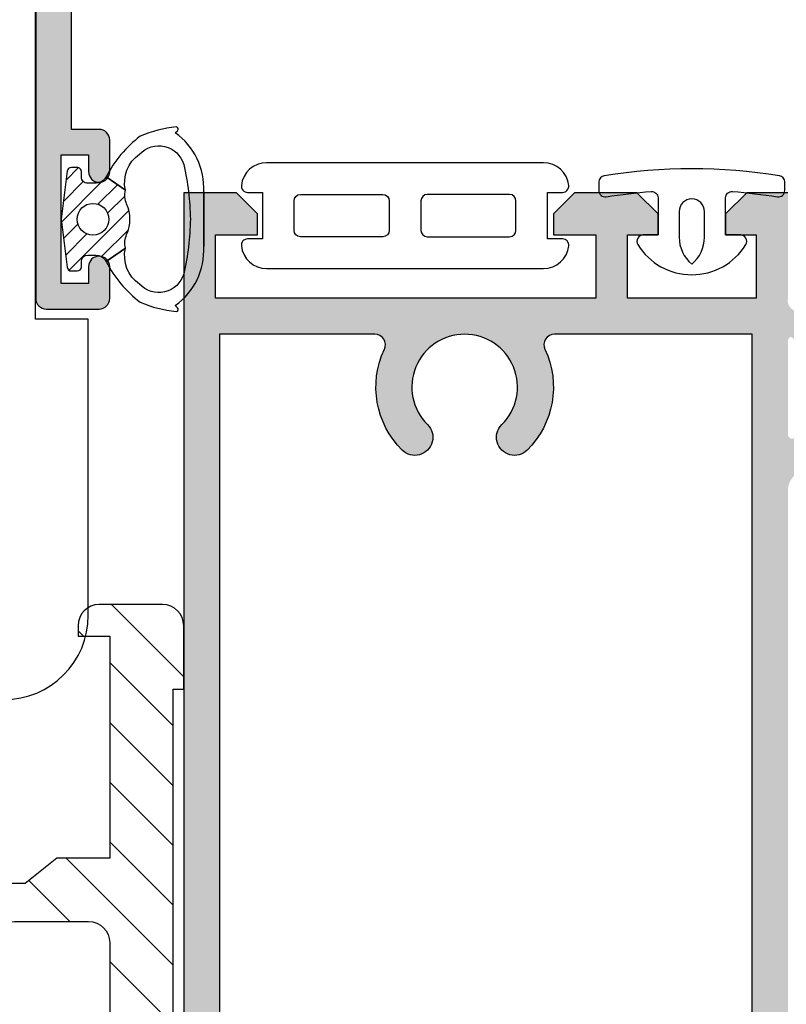
# Model space of a CAD drawing. Units: millimetres. Extents: x -2474 to -1633, y -1851 to -572.
# Drawn here: x -1991 to -1982, y -1385 to -1373 of the extents above; entities that cross this region are included whole.
import ezdxf

# ---------------------------------------------------------------- set-up
doc = ezdxf.new("R2010")
doc.units = ezdxf.units.MM
doc.header["$LTSCALE"] = 4
doc.layers.get('0').update_dxf_attribs({"linetype": 'CONTINUOUS'})
doc.layers.add('juntas', color=8, linetype='CONTINUOUS')
doc.layers.add('sombreado', color=5, linetype='CONTINUOUS')

# ---------------------------------------------------------------- blocks, each defined once
blk = doc.blocks.new('*X136')
at = {"color": 0}
for p, q in [((66.55991453811606, 46.76092466489273), (68.26851647143202, 48.46952659820869)), ((66.68412922762066, 48.29935291677043), (66.73008821955432, 48.34531190870408)), ((68.93273003380511, 47.71952659820869), (69.05991453811606, 47.84671110251963)), ((66.80991453811606, 45.59671110251963), (68.30991453811606, 47.09671110251963)), ((66.80991453811606, 44.18249754014654), (68.30991453811606, 45.68249754014654)), ((66.80991453811606, 42.76828397777344), (68.30991453811606, 44.26828397777345)), ((66.80991453811606, 41.35407041540035), (68.30991453811606, 42.85407041540036)), ((66.80991453811606, 39.93985685302725), (69.3395842832975, 42.46952659820869)), ((69.25379784567059, 40.9695265982087), (70.22318304231304, 41.93891179485114)), ((66.80991453811606, 38.52564329065416), (68.30991453811606, 40.02564329065417))]:
    blk.add_line(p, q, dxfattribs=at)

msp = doc.modelspace()

# ---------------------------------------------------------------- hatches: boundary and pattern name
h = msp.add_hatch()
h.set_pattern_fill('ANSI31', color=8, scale=1.25, angle=-1.272221872585407e-14, style=0)
h.set_pattern_definition([(44.9999999999999, (-2089.602248006981, -1315.820427696202), (-0.1104854345603978, 0.1104854345603983), [])])
h.paths.add_polyline_path([(-1990.533044422274, -1375.812171087985), (-1990.460200379627, -1376.381021965087, 0.377383512262127), (-1990.410605356086, -1376.424671087985), (-1990.343196068639, -1376.424671087985, 0.4142135623732405), (-1990.293196068639, -1376.374671087985), (-1990.293196068639, -1376.312171087985, -0.4142135623729711), (-1990.218196068639, -1376.237171087985), (-1990.118196068639, -1376.237171087985, -0.255543699536142), (-1990.012961054093, -1376.29471301424, 0.006683116894283555), (-1989.999802461027, -1376.314050469792), (-1989.77197140617, -1376.154521447743, -0.1675499617410915), (-1989.756970630477, -1375.992238505809, 0.2153335806430243), (-1989.756970630477, -1375.63210367016, -0.1675499617411286), (-1989.77197140617, -1375.469820728226), (-1989.999802461027, -1375.310291706177, 0.006683116894166377), (-1990.012961054093, -1375.329629161729, -0.2555436995371175), (-1990.118196068639, -1375.387171087984), (-1990.218196068639, -1375.387171087984, -0.4142135623729434), (-1990.293196068639, -1375.312171087985), (-1990.293196068639, -1375.249671087984, 0.414213562373224), (-1990.343196068639, -1375.199671087984), (-1990.410605356086, -1375.199671087984, 0.377383512262167), (-1990.460200379627, -1375.243320210882)])
h.paths.add_polyline_path([(-1990.155696068639, -1375.624671087985, -1), (-1990.155696068639, -1375.999671087985, -1)], flags=16)
at = {"layer": 'sombreado'}
h = msp.add_hatch(color=7, dxfattribs=at)
h.paths.add_polyline_path([(-1990.408044422274, -1370.949671087984), (-1990.408044422274, -1363.049671087984), (-1984.083044422274, -1363.049671087984), (-1984.083044422274, -1370.949671087984)], flags=16)
edge = h.paths.add_edge_path()
edge.add_line((-1983.649153955249, -1371.255159715783), (-1983.461944105169, -1371.121949524357))
edge.add_line((-1983.461944105169, -1371.121949524357), (-1983.462020954742, -1371.121825818387))
edge.add_arc((-1983.330097769527, -1371.334184649619), 0.2499999999995867, 31.433022349592193, 121.8496947689761, ccw=False)
edge.add_line((-1983.116785176455, -1371.203809277571), (-1983.116703010039, -1371.203759057952))
edge.add_line((-1983.116703010039, -1371.203759057952), (-1983.023843846968, -1371.322782425106))
edge.add_line((-1983.023843846968, -1371.322782425106), (-1983.009623907983, -1371.37461731524))
edge.add_line((-1983.009623907983, -1371.37461731524), (-1982.746319447579, -1371.374781006444))
edge.add_line((-1982.746319447579, -1371.374781006444), (-1982.743755078432, -1371.37477159285))
edge.add_arc((-1982.744993391047, -1371.299781816334), 0.07499999999975304, 270.9460441410801, 376.5920468225187)
edge.add_line((-1982.673116224443, -1371.27836516578), (-1983.178502237709, -1370.584970211341))
edge.add_line((-1983.178502237709, -1370.584970211341), (-1983.17768932172, -1370.58332524935))
edge.add_arc((-1983.218954637691, -1370.611559513956), 0.05000000000011871, 34.38044028729841, 215.4121574587071)
edge.add_line((-1983.259704880744, -1370.640532219925), (-1983.654151862963, -1370.92097708553))
edge.add_line((-1983.654151862963, -1370.92097708553), (-1983.683757847716, -1370.886669684507))
edge.add_line((-1983.683757847716, -1370.886669684507), (-1983.683757847716, -1369.761669684507))
edge.add_line((-1983.683757847716, -1369.761669684507), (-1983.683694186143, -1369.7616729001))
edge.add_arc((-1983.633757847717, -1369.764195221373), 0.05000000000029589, 58.13267545204832, 177.1084054019823, ccw=False)
edge.add_line((-1983.607360143458, -1369.721731575629), (-1983.607343722071, -1369.72170516))
edge.add_line((-1983.607343722071, -1369.72170516), (-1983.15875780388, -1369.979100389445))
edge.add_arc((-1983.108757847716, -1369.979034180318), 0.04999999999995126, 180.0758700932786, 351.3174355723398)
edge.add_line((-1983.059330854169, -1369.986582180643), (-1983.058757847717, -1369.986669684507))
edge.add_line((-1983.058757847717, -1369.986669684507), (-1983.058757847717, -1369.936669684507))
edge.add_line((-1983.058757847717, -1369.936669684507), (-1983.058757847717, -1369.63308911527))
edge.add_arc((-1983.108757847717, -1369.63308911527), 0.0500000000001819, 0, 61.69453482602152)
edge.add_line((-1983.085049238143, -1369.589067508846), (-1983.085103776164, -1369.589015355596))
edge.add_line((-1983.085103776164, -1369.589015355596), (-1983.65549177321, -1369.325133962988))
edge.add_line((-1983.65549177321, -1369.325133962988), (-1983.65549177321, -1364.672216186626))
edge.add_line((-1983.65549177321, -1364.672216186626), (-1983.085103776164, -1364.408287601521))
edge.add_line((-1983.085103776164, -1364.408287601521), (-1983.085049238143, -1364.40823544827))
edge.add_arc((-1983.108757847717, -1364.364213841847), 0.05000000000014364, 298.3054651739785, 360)
edge.add_line((-1983.058757847717, -1364.364213841847), (-1983.058757847717, -1364.06063327261))
edge.add_line((-1983.058757847717, -1364.06063327261), (-1983.058757847717, -1364.01063327261))
edge.add_line((-1983.058757847717, -1364.01063327261), (-1983.059330854169, -1364.010720776473))
edge.add_arc((-1983.108757847716, -1364.018268776799), 0.05000000000013403, 8.682564427660251, 179.9241299067214)
edge.add_line((-1983.15875780388, -1364.018202567672), (-1983.607343722071, -1364.275597797117))
edge.add_line((-1983.607343722071, -1364.275597797117), (-1983.607360143458, -1364.275571381488))
edge.add_arc((-1983.633757847717, -1364.233107735743), 0.05000000000043073, 182.891594598278, 301.86732454781423, ccw=False)
edge.add_line((-1983.683694186143, -1364.235630057017), (-1983.683757847716, -1364.23563327261))
edge.add_line((-1983.683757847716, -1364.23563327261), (-1983.683757847716, -1363.11063327261))
edge.add_line((-1983.683757847716, -1363.11063327261), (-1983.647149513479, -1363.072118594915))
edge.add_line((-1983.647149513479, -1363.072118594915), (-1983.649197121867, -1363.076038039604))
edge.add_line((-1983.649197121867, -1363.076038039604), (-1983.251947114334, -1363.352498119799))
edge.add_arc((-1983.210907291267, -1363.381059158341), 0.05000000000002588, 145.16460223929, 326.1963194105673)
edge.add_line((-1983.169359854666, -1363.408876608115), (-1983.170189287961, -1363.407239912429))
edge.add_line((-1983.170189287961, -1363.407239912429), (-1982.671808722632, -1362.708792779607))
edge.add_arc((-1982.743897831537, -1362.688100743042), 0.07499999999970466, 343.9847128752938, 449.6307155567765)
edge.add_line((-1982.743414442678, -1362.613102300824), (-1982.745978776661, -1362.613118701123))
edge.add_line((-1982.745978776661, -1362.613118701123), (-1983.009268248911, -1362.615932855632))
edge.add_line((-1983.009268248911, -1362.615932855632), (-1983.022965687807, -1362.667908260081))
edge.add_line((-1983.022965687807, -1362.667908260081), (-1983.114622034819, -1362.787860334457))
edge.add_line((-1983.114622034819, -1362.787860334457), (-1983.114704702592, -1362.787810944486))
edge.add_arc((-1983.329318870819, -1362.659589422126), 0.2500000000002154, 238.7270649290634, 329.14373734840217, ccw=False)
edge.add_line((-1983.459097728669, -1362.873265457411), (-1983.459022128236, -1362.873140984126))
edge.add_line((-1983.459022128236, -1362.873140984126), (-1983.647563411793, -1362.741822030958))
edge.add_line((-1983.647563411793, -1362.741822030958), (-1983.647509530125, -1362.740356782977))
edge.add_arc((-1983.561163864119, -1362.649971906133), 0.125000000000032, 180.0000000002084, 226.309278215121, ccw=False)
edge.add_line((-1983.686163864119, -1362.649971906134), (-1983.686163864119, -1362.624671087984))
edge.add_line((-1983.686163864119, -1362.624671087984), (-1985.583044422274, -1362.624671087984))
edge.add_line((-1985.583044422274, -1362.624671087984), (-1985.583044422274, -1361.874671087984))
edge.add_line((-1985.583044422274, -1361.874671087984), (-1985.583044422274, -1361.374671087984))
edge.add_line((-1985.583044422274, -1361.374671087984), (-1985.645544422274, -1361.374671087984))
edge.add_line((-1985.645544422274, -1361.374671087984), (-1986.208044422274, -1361.374671087984))
edge.add_line((-1986.208044422274, -1361.374671087984), (-1986.458044422274, -1361.624671087984))
edge.add_line((-1986.458044422274, -1361.624671087984), (-1986.458044422274, -1361.874671087984))
edge.add_line((-1986.458044422274, -1361.874671087984), (-1985.958044422274, -1361.874671087984))
edge.add_line((-1985.958044422274, -1361.874671087984), (-1985.958044422274, -1362.624671087984))
edge.add_line((-1985.958044422274, -1362.624671087984), (-1990.458044422274, -1362.624671087984))
edge.add_line((-1990.458044422274, -1362.624671087984), (-1990.458044422274, -1361.874671087984))
edge.add_line((-1990.458044422274, -1361.874671087984), (-1989.958044422274, -1361.874671087984))
edge.add_line((-1989.958044422274, -1361.874671087984), (-1989.958044422274, -1361.624671087984))
edge.add_line((-1989.958044422274, -1361.624671087984), (-1990.208044422274, -1361.374671087984))
edge.add_line((-1990.208044422274, -1361.374671087984), (-1990.833044422274, -1361.374671087984))
edge.add_line((-1990.833044422274, -1361.374671087984), (-1990.833044422274, -1376.749671087984))
edge.add_arc((-1990.708044422274, -1376.749671087984), 0.125, 180, 270)
edge.add_line((-1990.708044422274, -1376.874671087984), (-1990.083044422274, -1376.874671087984))
edge.add_arc((-1990.083044422274, -1376.749671087984), 0.125, 270, 360)
edge.add_line((-1989.958044422274, -1376.749671087984), (-1989.958044422274, -1376.374671087984))
edge.add_arc((-1990.083044422274, -1376.374671087984), 0.125, 0, 90)
edge.add_arc((-1990.083044422274, -1376.374671087984), 0.125, 90, 180)
edge.add_line((-1990.208044422274, -1376.374671087984), (-1990.208044422274, -1376.574671087984))
edge.add_line((-1990.208044422274, -1376.574671087984), (-1990.533044422274, -1376.574671087984))
edge.add_line((-1990.533044422274, -1376.574671087984), (-1990.533044422274, -1375.049671087985))
edge.add_line((-1990.533044422274, -1375.049671087985), (-1990.208044422274, -1375.049671087985))
edge.add_line((-1990.208044422274, -1375.049671087985), (-1990.208044422274, -1375.249671087984))
edge.add_arc((-1990.083044422274, -1375.249671087984), 0.125, 180, 270)
edge.add_arc((-1990.083044422274, -1375.249671087984), 0.125, 270, 360)
edge.add_line((-1989.958044422274, -1375.249671087984), (-1989.958044422274, -1374.874671087984))
edge.add_arc((-1990.083044422274, -1374.874671087984), 0.125, 0, 90)
edge.add_line((-1990.083044422274, -1374.749671087984), (-1990.408044422274, -1374.749671087984))
edge.add_line((-1990.408044422274, -1374.749671087984), (-1990.408044422274, -1371.374671087984))
edge.add_line((-1990.408044422274, -1371.374671087984), (-1989.458044422274, -1371.374671087984))
edge.add_line((-1989.458044422274, -1371.374671087984), (-1989.458044422274, -1372.499671087984))
edge.add_line((-1989.458044422274, -1372.499671087984), (-1988.458044422274, -1372.499671087984))
edge.add_line((-1988.458044422274, -1372.499671087984), (-1988.458044422274, -1372.124671087984))
edge.add_line((-1988.458044422274, -1372.124671087984), (-1989.083044422274, -1372.124671087984))
edge.add_line((-1989.083044422274, -1372.124671087984), (-1989.083044422274, -1371.374671087984))
edge.add_line((-1989.083044422274, -1371.374671087984), (-1984.083044422274, -1371.374671087984))
edge.add_line((-1984.083044422274, -1371.374671087984), (-1984.083044422274, -1372.124671087984))
edge.add_line((-1984.083044422274, -1372.124671087984), (-1984.708044422274, -1372.124671087984))
edge.add_line((-1984.708044422274, -1372.124671087984), (-1984.708044422274, -1372.499671087984))
edge.add_line((-1984.708044422274, -1372.499671087984), (-1983.708044422274, -1372.499671087984))
edge.add_line((-1983.708044422274, -1372.499671087984), (-1983.541377755607, -1371.874671087984))
edge.add_line((-1983.541377755607, -1371.874671087984), (-1983.683649979424, -1371.874671087984))
edge.add_line((-1983.683649979424, -1371.874671087984), (-1983.683649979424, -1371.374169684507))
edge.add_arc((-1983.561834204621, -1371.346135473098), 0.1250000000001621, 134.2674814830943, 192.9601722838836, ccw=False)
edge.add_line((-1983.649085326851, -1371.256624347144), (-1983.649153955249, -1371.255159715783))
h = msp.add_hatch(color=7, dxfattribs=at)
edge = h.paths.add_edge_path(flags=16)
edge.add_arc((-1985.757546694543, -1393.198367760725), 1.050000000000002, 134.6984242865639, 205.1843365339712, ccw=False)
edge.add_arc((-1986.346623386498, -1392.603057000705), 0.2124999999999908, -45.3015757134537, 134.6984242865463, ccw=False)
edge.add_arc((-1985.757546694543, -1393.198367760725), 0.6250000000001517, 134.6984242865611, 405.3015757134389)
edge.add_arc((-1985.168470002588, -1392.603057000705), 0.2124999999999908, 45.3015757134537, 225.3015757134537, ccw=False)
edge.add_arc((-1985.757546694544, -1393.198367760725), 1.050000000000291, -25.18433653398239, 45.301575713418515, ccw=False)
edge.add_arc((-1984.694238178637, -1393.698367760725), 0.1250000000001547, 154.8156634660182, 270)
edge.add_line((-1984.694238178637, -1393.823367760725), (-1982.357546694543, -1393.823367760725))
edge.add_line((-1982.357546694543, -1393.823367760725), (-1982.357546694543, -1381.748367760725))
edge.add_line((-1982.357546694543, -1381.748367760725), (-1982.357546694543, -1377.173367760725))
edge.add_line((-1982.357546694543, -1377.173367760725), (-1984.694238178637, -1377.173367760725))
edge.add_arc((-1984.694238178637, -1377.298367760725), 0.125, 90, 205.1843365338875)
edge.add_arc((-1985.757546694544, -1377.798367760725), 1.050000000000196, -45.30157571340982, 25.184336533993587, ccw=False)
edge.add_arc((-1985.168470002588, -1378.393678520745), 0.2124999999999908, 134.6984242865463, 314.6984242865463, ccw=False)
edge.add_arc((-1985.757546694543, -1377.798367760725), 0.6250000000001517, 314.6984242865611, 585.3015757134389)
edge.add_arc((-1986.346623386498, -1378.393678520745), 0.2124999999999908, -134.69842428654619, 45.3015757134537, ccw=False)
edge.add_arc((-1985.757546694543, -1377.798367760724), 1.050000000000135, 154.8156634660565, 225.3015757134624, ccw=False)
edge.add_arc((-1986.82085521045, -1377.298367760725), 0.12499999999984, 334.8156634658352, 449.9999999997916)
edge.add_line((-1986.82085521045, -1377.173367760725), (-1988.657546694543, -1377.173367760725))
edge.add_line((-1988.657546694543, -1377.173367760725), (-1988.657546694543, -1381.748367760725))
edge.add_line((-1988.657546694543, -1381.748367760725), (-1988.657546694543, -1393.823367760725))
edge.add_line((-1988.657546694543, -1393.823367760725), (-1986.82085521045, -1393.823367760725))
edge.add_arc((-1986.82085521045, -1393.698367760725), 0.125, 270.0000000001042, 385.1843365340261)
edge = h.paths.add_edge_path()
edge.add_line((-1981.93243882625, -1393.760867760725), (-1981.93243882625, -1392.635867760725))
edge.add_line((-1981.93243882625, -1392.635867760725), (-1981.932375164676, -1392.635870976318))
edge.add_arc((-1981.88243882625, -1392.638393297591), 0.04999999999984172, 58.13267545249079, 177.108405401956, ccw=False)
edge.add_line((-1981.856041121992, -1392.595929651847), (-1981.856024700605, -1392.595903236218))
edge.add_line((-1981.856024700605, -1392.595903236218), (-1981.407438782414, -1392.853298465663))
edge.add_arc((-1981.35743882625, -1392.853232256536), 0.04999999999995157, 180.0758700935392, 351.3174355723398)
edge.add_line((-1981.308011832703, -1392.860780256861), (-1981.30743882625, -1392.860867760725))
edge.add_line((-1981.30743882625, -1392.860867760725), (-1981.30743882625, -1392.810867760725))
edge.add_line((-1981.30743882625, -1392.810867760725), (-1981.30743882625, -1392.507287191488))
edge.add_arc((-1981.35743882625, -1392.507287191488), 0.04999999999995453, 2.605510395057283e-10, 61.69453482625093)
edge.add_line((-1981.333730216677, -1392.463265585065), (-1981.333784754697, -1392.463213431814))
edge.add_line((-1981.333784754697, -1392.463213431814), (-1981.80781453105, -1392.188117794165))
edge.add_arc((-1981.682330957958, -1391.971891355254), 0.2499999999999618, 179.9999999999479, 239.8719455220432, ccw=False)
edge.add_line((-1981.932330957958, -1391.971891355254), (-1981.932330957958, -1381.748367760725))
edge.add_line((-1981.932330957958, -1381.748367760725), (-1981.932330957958, -1379.024844166195))
edge.add_arc((-1981.682330957958, -1379.024844166195), 0.25, 120.1280544779568, 180.0000000000521, ccw=False)
edge.add_line((-1981.80781453105, -1378.808617727285), (-1981.333784754697, -1378.533522089635))
edge.add_line((-1981.333784754697, -1378.533522089635), (-1981.333730216677, -1378.533469936385))
edge.add_arc((-1981.35743882625, -1378.489448329962), 0.04999999999983563, 298.3054651738726, 360)
edge.add_line((-1981.30743882625, -1378.489448329962), (-1981.30743882625, -1378.185867760725))
edge.add_line((-1981.30743882625, -1378.185867760725), (-1981.30743882625, -1378.135867760725))
edge.add_line((-1981.30743882625, -1378.135867760725), (-1981.308011832703, -1378.135955264588))
edge.add_arc((-1981.35743882625, -1378.143503264914), 0.05000000000009971, 8.682564427402687, 179.9241299067214)
edge.add_line((-1981.407438782414, -1378.143437055786), (-1981.856024700605, -1378.400832285232))
edge.add_line((-1981.856024700605, -1378.400832285232), (-1981.856041121992, -1378.400805869603))
edge.add_arc((-1981.88243882625, -1378.358342223859), 0.04999999999980444, 182.8915945977839, 301.8673245476467, ccw=False)
edge.add_line((-1981.932375164676, -1378.360864545132), (-1981.93243882625, -1378.360867760725))
edge.add_line((-1981.93243882625, -1378.360867760725), (-1981.93243882625, -1377.235867760725))
edge.add_line((-1981.93243882625, -1377.235867760725), (-1981.902120407437, -1377.201513425251))
edge.add_line((-1981.902120407437, -1377.201513425251), (-1981.507233021313, -1377.481337828595))
edge.add_arc((-1981.466437280217, -1377.510246434725), 0.0500000000001805, 144.6779180861177, 325.709635257313)
edge.add_line((-1981.425127627753, -1377.538415790651), (-1981.425943128805, -1377.53677210869))
edge.add_line((-1981.425943128805, -1377.53677210869), (-1980.921647836123, -1376.84258348661))
edge.add_arc((-1980.993558583324, -1376.821279861635), 0.07500000000004475, 343.49802872254, 449.1440314038015)
edge.add_line((-1980.99243816473, -1376.746288231021), (-1980.995002545509, -1376.746282848919))
edge.add_line((-1980.995002545509, -1376.746282848919), (-1981.258306423187, -1376.746860484598))
edge.add_line((-1981.258306423187, -1376.746860484598), (-1981.272444854233, -1376.798717666044))
edge.add_line((-1981.272444854233, -1376.798717666044), (-1981.365116784226, -1376.917886871319))
edge.add_line((-1981.365116784226, -1376.917886871319), (-1981.365199029492, -1376.917836780937))
edge.add_arc((-1981.57871632393, -1376.787796921756), 0.2499999999997847, 238.2403807757913, 328.6570531951178, ccw=False)
edge.add_line((-1981.710305493788, -1377.000362888872), (-1981.71022883879, -1377.000239062238))
edge.add_line((-1981.71022883879, -1377.000239062238), (-1981.897647879152, -1376.867323350691))
edge.add_line((-1981.897647879152, -1376.867323350691), (-1981.897581553408, -1376.865858613248))
edge.add_arc((-1981.810471260711, -1376.776210429183), 0.1249999999997729, 167.129903260877, 225.8225940616436, ccw=False)
edge.add_line((-1981.932330957958, -1376.748367760725), (-1981.932330957958, -1375.498367760725))
edge.add_line((-1981.932330957958, -1375.498367760725), (-1982.419830957958, -1375.498367760725))
edge.add_line((-1982.419830957958, -1375.498367760725), (-1982.669830957958, -1375.748367760725))
edge.add_line((-1982.669830957958, -1375.748367760725), (-1982.669830957958, -1375.998367760725))
edge.add_line((-1982.669830957958, -1375.998367760725), (-1982.307330957958, -1375.998367760725))
edge.add_line((-1982.307330957958, -1375.998367760725), (-1982.307330957958, -1376.748367760725))
edge.add_line((-1982.307330957958, -1376.748367760725), (-1983.832330957957, -1376.748367760725))
edge.add_line((-1983.832330957957, -1376.748367760725), (-1983.832330957957, -1375.998367760725))
edge.add_line((-1983.832330957957, -1375.998367760725), (-1983.469830957958, -1375.998367760725))
edge.add_line((-1983.469830957958, -1375.998367760725), (-1983.469830957958, -1375.748367760725))
edge.add_line((-1983.469830957958, -1375.748367760725), (-1983.719830957958, -1375.498367760725))
edge.add_line((-1983.719830957958, -1375.498367760725), (-1984.457330957957, -1375.498367760725))
edge.add_line((-1984.457330957957, -1375.498367760725), (-1984.707330957957, -1375.748367760725))
edge.add_line((-1984.707330957957, -1375.748367760725), (-1984.707330957957, -1375.998367760725))
edge.add_line((-1984.707330957957, -1375.998367760725), (-1984.207330957957, -1375.998367760725))
edge.add_line((-1984.207330957957, -1375.998367760725), (-1984.207330957957, -1376.748367760725))
edge.add_line((-1984.207330957957, -1376.748367760725), (-1988.707330957957, -1376.748367760725))
edge.add_line((-1988.707330957957, -1376.748367760725), (-1988.707330957957, -1375.998367760725))
edge.add_line((-1988.707330957957, -1375.998367760725), (-1988.207330957957, -1375.998367760725))
edge.add_line((-1988.207330957957, -1375.998367760725), (-1988.207330957957, -1375.748367760725))
edge.add_line((-1988.207330957957, -1375.748367760725), (-1988.457330957957, -1375.498367760725))
edge.add_line((-1988.457330957957, -1375.498367760725), (-1989.082330957957, -1375.498367760725))
edge.add_line((-1989.082330957957, -1375.498367760725), (-1989.082330957957, -1381.748367760725))
edge.add_line((-1989.082330957957, -1381.748367760725), (-1989.082330957957, -1395.498367760725))
edge.add_line((-1989.082330957957, -1395.498367760725), (-1988.457330957957, -1395.498367760725))
edge.add_line((-1988.457330957957, -1395.498367760725), (-1988.207330957957, -1395.248367760725))
edge.add_line((-1988.207330957957, -1395.248367760725), (-1988.207330957957, -1394.998367760725))
edge.add_line((-1988.207330957957, -1394.998367760725), (-1988.707330957957, -1394.998367760725))
edge.add_line((-1988.707330957957, -1394.998367760725), (-1988.707330957957, -1394.248367760725))
edge.add_line((-1988.707330957957, -1394.248367760725), (-1984.207330957957, -1394.248367760725))
edge.add_line((-1984.207330957957, -1394.248367760725), (-1984.207330957957, -1394.998367760725))
edge.add_line((-1984.207330957957, -1394.998367760725), (-1984.707330957957, -1394.998367760725))
edge.add_line((-1984.707330957957, -1394.998367760725), (-1984.707330957957, -1395.248367760725))
edge.add_line((-1984.707330957957, -1395.248367760725), (-1984.457330957957, -1395.498367760725))
edge.add_line((-1984.457330957957, -1395.498367760725), (-1983.719830957958, -1395.498367760725))
edge.add_line((-1983.719830957958, -1395.498367760725), (-1983.469830957958, -1395.248367760725))
edge.add_line((-1983.469830957958, -1395.248367760725), (-1983.469830957958, -1394.998367760725))
edge.add_line((-1983.469830957958, -1394.998367760725), (-1983.832330957957, -1394.998367760725))
edge.add_line((-1983.832330957957, -1394.998367760725), (-1983.832330957957, -1394.248367760725))
edge.add_line((-1983.832330957957, -1394.248367760725), (-1982.307330957958, -1394.248367760725))
edge.add_line((-1982.307330957958, -1394.248367760725), (-1982.307330957958, -1394.998367760725))
edge.add_line((-1982.307330957958, -1394.998367760725), (-1982.669830957958, -1394.998367760725))
edge.add_line((-1982.669830957958, -1394.998367760725), (-1982.669830957958, -1395.248367760725))
edge.add_line((-1982.669830957958, -1395.248367760725), (-1982.419830957958, -1395.498367760725))
edge.add_line((-1982.419830957958, -1395.498367760725), (-1981.932330957958, -1395.498367760725))
edge.add_line((-1981.932330957958, -1395.498367760725), (-1981.932330957958, -1394.248367760725))
edge.add_arc((-1981.81035654772, -1394.221032010374), 0.1249999999998985, 133.9391765408898, 192.6318673417019, ccw=False)
edge.add_line((-1981.897093341458, -1394.131022407486), (-1981.897153576433, -1394.129557406931))
edge.add_line((-1981.897153576433, -1394.129557406931), (-1981.709183509156, -1393.997422109321))
edge.add_line((-1981.709183509156, -1393.997422109321), (-1981.709259648636, -1393.997297965036))
edge.add_arc((-1981.578555439037, -1394.210409226101), 0.2499999999998152, 31.1047174072404, 121.52138982661279, ccw=False)
edge.add_line((-1981.364499300714, -1394.081258269287), (-1981.36441684789, -1394.081208521304))
edge.add_line((-1981.36441684789, -1394.081208521304), (-1981.272241209657, -1394.200762014817))
edge.add_line((-1981.272241209657, -1394.200762014817), (-1981.258318516521, -1394.252677533844))
edge.add_line((-1981.258318516521, -1394.252677533844), (-1980.99501931658, -1394.254349949241))
edge.add_line((-1980.99501931658, -1394.254349949241), (-1980.99245493559, -1394.254355229561))
edge.add_arc((-1980.993263538644, -1394.179359588614), 0.07499999999990828, 270.6177391987254, 376.263741880052)
edge.add_line((-1980.921264835222, -1394.158355143713), (-1981.422669418991, -1393.462075725217))
edge.add_line((-1981.422669418991, -1393.462075725217), (-1981.421847090764, -1393.460435448215))
edge.add_arc((-1981.463273510818, -1393.488432800259), 0.04999999999999472, 34.05213534493515, 215.0838525167298)
edge.add_line((-1981.504189097658, -1393.517171532895), (-1981.900236545373, -1393.795351624895))
edge.add_line((-1981.900236545373, -1393.795351624895), (-1981.93243882625, -1393.760867760725))

# ---------------------------------------------------------------- linework, layer by layer
for points in [[(-1993.460597918525, -1366.496616251669), (-1993.460597918525, -1373.332402689296, -0.1989123673796581), (-1993.753491137339, -1374.039509470482), (-1996.792704699712, -1377.078723032855, -0.1989123673796575), (-1997.499811480899, -1377.371616251669), (-1998.460597918525, -1377.371616251669, 0.4142135623730951), (-1999.460597918525, -1378.371616251669), (-1999.460597918525, -1380.996616251669, 0.4142135623730951), (-1998.960597918525, -1381.496616251669), (-1991.210597918525, -1381.496616251669, 0.4142135623730951), (-1990.210597918525, -1380.496616251669), (-1990.210597918525, -1376.996616251669), (-1990.835597918525, -1376.996616251669), (-1990.835597918525, -1353.371616251669), (-1992.460597918525, -1353.371616251669, 0.4142135623730951), (-1993.460597918525, -1354.371616251669), (-1993.460597918525, -1366.496616251669, -0.4142135623730951), (-1992.460597918525, -1365.496616251669), (-1990.835597918525, -1365.496616251669)], [(-1989.207330957957, -1387.996616251669), (-1989.207330957957, -1381.371616251669), (-1989.082330957957, -1381.371616251669), (-1989.082330957957, -1380.621616251669, 0.4142135623730951), (-1989.332330957957, -1380.371616251669), (-1990.082330957957, -1380.371616251669, 0.4142135623730951), (-1990.332330957957, -1380.621616251669), (-1990.332330957957, -1380.746616251669), (-1989.957330957957, -1380.746616251669), (-1989.957330957957, -1383.371616251669), (-1990.582330957957, -1383.371616251669), (-1990.957330957957, -1383.671616251669), (-1991.332330957957, -1383.671616251669), (-1991.265458095026, -1383.371616251669), (-1992.332330957957, -1383.371616251669, 0.4142135623730955), (-1992.582330957957, -1383.621616251669), (-1992.582330957957, -1384.871616251669, 1.000000000000003), (-1991.332330957957, -1384.871616251669), (-1991.332330957957, -1384.371616251669, -0.4142135623730951), (-1991.082330957957, -1384.121616251669), (-1990.207330957957, -1384.121616251669, -0.4142135623730951), (-1989.957330957957, -1384.371616251669), (-1989.957330957957, -1392.871616251669, -0.4142135623730951)]]:
    msp.add_lwpolyline(points, format="xyb")
at = {"color": 7}
msp.add_lwpolyline([(-1990.833044422274, -1361.374671087984), (-1990.833044422274, -1376.749671087984, 0.4142135623730951), (-1990.708044422274, -1376.874671087984), (-1990.083044422274, -1376.874671087984, 0.4142135623730951), (-1989.958044422274, -1376.749671087984), (-1989.958044422274, -1376.374671087984, 0.4142135623730951), (-1990.083044422274, -1376.249671087984), (-1990.083044422274, -1376.249671087984, 0.4142135623730951), (-1990.208044422274, -1376.374671087984), (-1990.208044422274, -1376.574671087984), (-1990.533044422274, -1376.574671087984), (-1990.533044422274, -1375.049671087985), (-1990.208044422274, -1375.049671087985), (-1990.208044422274, -1375.249671087984, 0.4142135623730951), (-1990.083044422274, -1375.374671087984), (-1990.083044422274, -1375.374671087984, 0.4142135623730951), (-1989.958044422274, -1375.249671087984), (-1989.958044422274, -1374.874671087984, 0.4142135623730951), (-1990.083044422274, -1374.749671087984), (-1990.408044422274, -1374.749671087984), (-1990.408044422274, -1371.374671087984)], format="xyb", dxfattribs=at)
at = {"color": 8}
for points in [[(-1988.844313964367, -1375.488763099751), (-1988.844313964367, -1375.812171087985), (-1988.844313964367, -1375.488763099751, 0.2540995393047545), (-1989.181970031441, -1374.789426840604), (-1989.154096396976, -1374.764779004973, 0.6905921510142811), (-1989.170657121338, -1374.721050886844, 0.07934428599138459), (-1989.596059667724, -1374.829941789052, 0.1115830247602527), (-1989.999802461027, -1375.310291706177), (-1989.77197140617, -1375.469820728226, -0.3042113361674085), (-1989.605500948916, -1375.042332754475, -0.578635098934016), (-1989.080528506781, -1375.165633285292, -0.04907588047537985), (-1989.002847194918, -1375.812171087985, -0.04907588047537985), (-1989.080528506781, -1376.458708890677, -0.578635098934016), (-1989.605500948916, -1376.582009421494, -0.3042113361674085), (-1989.77197140617, -1376.154521447743), (-1989.999802461027, -1376.314050469792, 0.1115830247602528), (-1989.596059667724, -1376.794400386917, 0.07934428599138448), (-1989.170657121338, -1376.903291289125, 0.6905921510142813), (-1989.154096396976, -1376.859563170996), (-1989.181970031441, -1376.834915335364, 0.2540995393047545), (-1988.844313964367, -1376.135579076218), (-1988.844313964367, -1375.812171087985), (-1988.844313964367, -1376.135579076218)], [(-1989.77197140617, -1376.154521447743, -0.1675499617410832), (-1989.756970630477, -1375.992238505809, 0.2153335806430313), (-1989.756970630477, -1375.63210367016, -0.1675499617411286), (-1989.77197140617, -1375.469820728226), (-1989.999802461027, -1375.310291706177, 0.006683116894154555), (-1990.012961054093, -1375.329629161729, -0.2555436995371892), (-1990.118196068639, -1375.387171087984), (-1990.218196068639, -1375.387171087984, -0.4142135623730961), (-1990.293196068639, -1375.312171087984), (-1990.293196068639, -1375.249671087985, 0.4142135623733489), (-1990.343196068639, -1375.199671087984), (-1990.410605356086, -1375.199671087984, 0.3773835122624286), (-1990.460200379627, -1375.243320210882), (-1990.533044422274, -1375.812171087985), (-1990.460200379627, -1376.381021965087, 0.377383512262424), (-1990.410605356086, -1376.424671087985), (-1990.343196068639, -1376.424671087985, 0.4142135623733445), (-1990.293196068639, -1376.374671087985), (-1990.293196068639, -1376.312171087985, -0.4142135623730961), (-1990.218196068639, -1376.237171087985), (-1990.118196068639, -1376.237171087985, -0.2555436995360008), (-1990.012961054093, -1376.29471301424, 0.006683116894300445), (-1989.999802461027, -1376.314050469792), (-1989.77197140617, -1376.154521447743), (-1989.970164786452, -1376.293297946639)]]:
    msp.add_lwpolyline(points, format="xyb", dxfattribs=at)
at = {"color": 7}
msp.add_lwpolyline([(-1981.932330957958, -1375.498367760725), (-1982.419830957958, -1375.498367760725), (-1982.669830957958, -1375.748367760725), (-1982.669830957958, -1375.998367760725), (-1982.307330957958, -1375.998367760725), (-1982.307330957958, -1376.748367760725), (-1983.832330957957, -1376.748367760725), (-1983.832330957957, -1375.998367760725), (-1983.469830957958, -1375.998367760725), (-1983.469830957958, -1375.748367760725), (-1983.719830957958, -1375.498367760725), (-1984.457330957957, -1375.498367760725), (-1984.707330957957, -1375.748367760725), (-1984.707330957957, -1375.998367760725), (-1984.207330957957, -1375.998367760725), (-1984.207330957957, -1376.748367760725), (-1988.707330957957, -1376.748367760725), (-1988.707330957957, -1375.998367760725), (-1988.207330957957, -1375.998367760725), (-1988.207330957957, -1375.748367760725), (-1988.457330957957, -1375.498367760725), (-1989.082330957957, -1375.498367760725), (-1989.082330957957, -1381.748367760725), (-1989.082330957957, -1395.498367760725)], dxfattribs=at)
msp.add_lwpolyline([(-1986.707737283226, -1393.645176271363, -0.3176313191586258), (-1986.496090606845, -1392.452008001894, -1), (-1986.197156166151, -1392.754105999516, 2.432299188864058), (-1985.317937222935, -1392.754105999516, -1), (-1985.019002782242, -1392.452008001894, -0.3176313191586246), (-1984.807356105861, -1393.645176271363, 0.5496656549228505), (-1984.694238178637, -1393.823367760725), (-1982.357546694543, -1393.823367760725), (-1982.357546694543, -1381.748367760725), (-1982.357546694543, -1377.173367760725), (-1984.694238178637, -1377.173367760725, 0.549665654922829), (-1984.807356105861, -1377.351559250086, -0.3176313191586065), (-1985.019002782242, -1378.544727519556, -1), (-1985.317937222935, -1378.242629521934, 2.432299188864058), (-1986.197156166151, -1378.242629521934, -1), (-1986.496090606845, -1378.544727519556, -0.3176313191586077), (-1986.707737283226, -1377.351559250087, 0.5496656549228077), (-1986.82085521045, -1377.173367760725), (-1988.657546694543, -1377.173367760725), (-1988.657546694543, -1381.748367760725), (-1988.657546694543, -1393.823367760725), (-1986.82085521045, -1393.823367760725, 0.549665654922829)], format="xyb", close=True, dxfattribs=at)
at = {"color": 8}
msp.add_circle((-1990.155696068639, -1375.812171087985), 0.1875, dxfattribs=at)
at = {"layer": 'juntas'}
for points in [[(-1988.325398078771, -1376.044895574668, 0.4472135954998778), (-1988.399933678022, -1376.128228908001, 0.381966011250124), (-1988.101791281021, -1376.394895574668), (-1984.824291281022, -1376.394895574668, 0.3819660112501361), (-1984.526148884021, -1376.128228908001, 0.4472135954998272), (-1984.600684483272, -1376.044895574668), (-1984.775541281022, -1376.044895574668), (-1984.775541281022, -1375.494895574668), (-1984.600684483272, -1375.494895574668, 0.4472135955012813), (-1984.526148884022, -1375.411562241334, 0.3819660112499069), (-1984.824291281022, -1375.144895574668), (-1988.101791281021, -1375.144895574668, 0.3819660112498118), (-1988.399933678022, -1375.411562241334, 0.4472135954998777), (-1988.325398078771, -1375.494895574668), (-1988.150541281021, -1375.494895574668), (-1988.150541281021, -1376.044895574668)], [(-1983.708719846847, -1376.112651470791, 0.5590375815769741), (-1982.430942069069, -1376.112651470791, 0.5866163878287255), (-1982.494830957958, -1375.998367760725), (-1982.669830957958, -1375.998367760725), (-1982.669830957958, -1375.559571145864, -0.4362152801678029), (-1982.589246372719, -1375.484779352145, -0.02078045271618903), (-1982.056605048577, -1375.54689029004, 0.4611761801257644), (-1981.969830957958, -1375.472820250279), (-1981.969830957958, -1375.371584025676, 0.3694413439698321), (-1982.033234477758, -1375.297485971404, 0.07777754215312395), (-1984.106427438157, -1375.297485971404, 0.3694413439698322), (-1984.169830957958, -1375.371584025676), (-1984.169830957958, -1375.472820250279, 0.4611761801257644), (-1984.083056867338, -1375.54689029004, -0.02078045271618903), (-1983.550415543196, -1375.484779352145, -0.4362152801678029), (-1983.469830957958, -1375.559571145864), (-1983.469830957958, -1375.998367760725), (-1983.644830957957, -1375.998367760725, 0.5866163878291837)], [(-1986.725541281022, -1376.019895574668), (-1987.700541281021, -1376.019895574668, -0.4142135623730672), (-1987.775541281021, -1375.944895574668), (-1987.775541281021, -1375.594895574668, -0.4142135623730673), (-1987.700541281021, -1375.519895574668), (-1986.725541281022, -1375.519895574668, -0.414213562373095), (-1986.650541281021, -1375.594895574668), (-1986.650541281022, -1375.944895574668, -0.4142135623730394)], [(-1985.225541281022, -1376.019895574668, 0.4142135623730672), (-1985.150541281022, -1375.944895574668), (-1985.150541281022, -1375.594895574668, 0.4142135623730677), (-1985.225541281022, -1375.519895574668), (-1986.200541281021, -1375.519895574668, 0.4142135623730394), (-1986.275541281021, -1375.594895574668), (-1986.275541281021, -1375.944895574668, 0.414213562372762), (-1986.200541281021, -1376.019895574668)], [(-1983.219830957958, -1375.722314370131), (-1983.219830957958, -1376.024029024114, 0.2222523357990383), (-1983.069830957957, -1376.344814370132, 0.2222523357990087), (-1982.919830957958, -1376.024029024114), (-1982.919830957958, -1375.722314370131, 0.999999999999943)]]:
    msp.add_lwpolyline(points, format="xyb", close=True, dxfattribs=at)

# ---------------------------------------------------------------- block references
at = {"xscale": -0.5, "yscale": 0.5, "zscale": 0.5}
msp.add_blockref('*X136', (-1955.8023736889, -1404.606379550773), dxfattribs=at)

doc.saveas('drawing.dxf')
